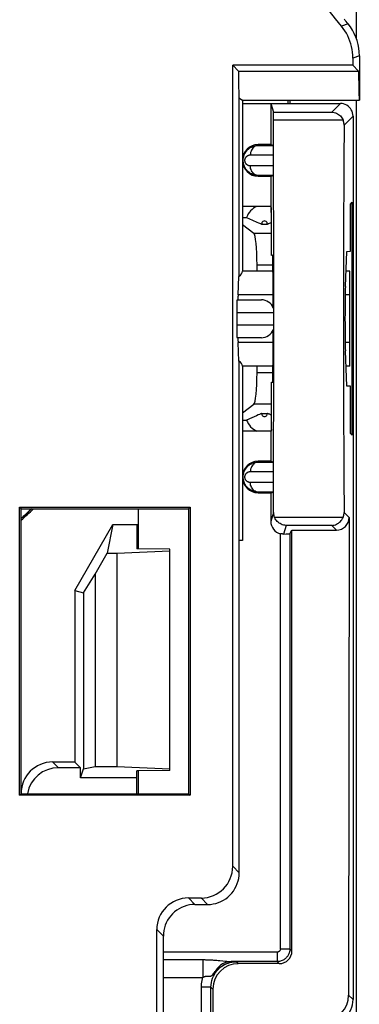
# Model space of a CAD drawing. Units: millimetres. Extents: x -22.4 to 22.4, y -26.4 to 26.4.
# Drawn here: x 17 to 22.4, y 2.4 to 18 of the extents above; entities that cross this region are included whole.
import ezdxf

# ---------------------------------------------------------------- set-up
doc = ezdxf.new("R2010")
doc.units = ezdxf.units.MM
doc.header["$LTSCALE"] = 16.335
doc.layers.get('0').update_dxf_attribs({"linetype": 'CONTINUOUS'})
for name, color, linetype in [('ASSI', 7, 'CONTINUOUS'), ('DRAFT', 7, 'CONTINUOUS'), ('RACCORDO', 7, 'CONTINUOUS')]:
    doc.layers.add(name, color=color, linetype=linetype)

msp = doc.modelspace()

# ---------------------------------------------------------------- linework, layer by layer
at = {"color": 7, "linetype": 'CONTINUOUS'}
msp.add_line((21.25, 16.7), (21.25, 16.65), dxfattribs=at)
at = {"layer": 'ASSI', "color": 7, "linetype": 'CONTINUOUS'}
for p, q in [((20.5, 16.7), (22.35, 16.7)), ((20.5, 16.7), (20.5, 14)), ((22.2, 12.874), (22.2, 13.626)), ((20.5, 12.5), (20.5, 9.75))]:
    msp.add_line(p, q, dxfattribs=at)
at = {"layer": 'DRAFT', "color": 7, "linetype": 'CONTINUOUS'}
for p, q in [((22.247, 17.253), (20.347, 17.253)), ((20.438, 17.162), (20.347, 17.253)), ((20.438, 17.162), (22.338, 17.162)), ((22.247, 17.253), (22.338, 17.162)), ((22.338, 17.162), (22.339, 17.056)), ((22.339, 17.056), (22.34, 16.96)), ((22.34, 16.96), (22.342, 16.876)), ((20.446, 16.735), (20.446, 13.918)), ((20.5, 16.65), (20.95, 16.65)), ((20.95, 16.65), (20.95, 16)), ((21.219, 16.7), (21.219, 16.65)), ((20.95, 16), (20.75, 16)), ((20.75, 15.5), (20.95, 15.5)), ((20.95, 15.5), (20.95, 15.025)), ((22.21, 15.061), (22.239, 15.091)), ((22.239, 11.409), (22.239, 15.091)), ((20.95, 15.025), (20.5, 15.025)), ((20.954, 14.927), (20.954, 15.024)), ((20.962, 14.997), (20.954, 15.024)), ((20.962, 14.251), (20.962, 14.997)), ((22.21, 14.316), (22.21, 15.061)), ((20.5, 14.85), (20.567, 14.85)), ((20.567, 14.85), (20.661, 14.808)), ((20.661, 14.808), (20.73, 14.777)), ((20.73, 14.777), (20.756, 14.766)), ((20.944, 14.766), (20.962, 14.773)), ((20.954, 14.927), (20.962, 14.927)), ((20.756, 14.766), (20.773, 14.758)), ((20.805, 14.745), (20.895, 14.745)), ((20.931, 14.76), (20.944, 14.766)), ((22.129, 13.759), (22.15, 14.313)), ((22.15, 14.313), (22.21, 14.316)), ((20.98, 14.252), (20.962, 14.251)), ((20.986, 13.705), (20.98, 14.252)), ((20.983, 14), (20.5, 14)), ((22.199, 14), (22.138, 14)), ((22.2, 13.626), (22.2, 14)), ((20.432, 13.626), (20.446, 13.918)), ((20.446, 12.582), (20.432, 12.874)), ((20.98, 12.248), (20.986, 12.795)), ((22.2, 12.5), (22.2, 12.874)), ((22.15, 12.187), (22.129, 12.741)), ((20.446, 12.582), (20.446, 9.75)), ((20.983, 12.5), (20.5, 12.5)), ((22.2, 12.5), (22.138, 12.5)), ((20.962, 12.249), (20.98, 12.248)), ((20.962, 11.503), (20.962, 12.249)), ((22.21, 12.184), (22.15, 12.187)), ((22.21, 11.439), (22.21, 12.184)), ((20.647, 11.686), (20.567, 11.65)), ((20.721, 11.719), (20.647, 11.686)), ((20.749, 11.731), (20.721, 11.719)), ((20.769, 11.74), (20.749, 11.731)), ((20.805, 11.755), (20.895, 11.755)), ((20.944, 11.734), (20.927, 11.742)), ((20.962, 11.727), (20.944, 11.734)), ((20.5, 11.65), (20.567, 11.65)), ((20.962, 11.573), (20.954, 11.573)), ((20.954, 11.573), (20.954, 11.476)), ((20.95, 11.475), (20.5, 11.475)), ((20.95, 11.475), (20.95, 11)), ((20.962, 11.503), (20.954, 11.476)), ((22.21, 11.439), (22.239, 11.409)), ((20.95, 11), (20.75, 11)), ((20.75, 10.5), (20.95, 10.5)), ((16.977, 10.273), (19.673, 10.273)), ((16.977, 5.727), (16.977, 10.273)), ((16.977, 10.273), (17, 10.25)), ((19.65, 10.25), (19.673, 10.273)), ((19.673, 10.273), (19.673, 5.727)), ((17, 10.25), (19.65, 10.25)), ((17, 5.75), (17, 10.25)), ((18.85, 10.25), (18.85, 9.617)), ((19.65, 10.25), (19.65, 5.75)), ((17.85, 8.961), (18.45, 10)), ((18.45, 10), (18.363, 9.549)), ((18.45, 10), (18.85, 10)), ((18.83, 10), (18.83, 9.617)), ((20.5, 9.75), (20.446, 9.75)), ((18.172, 9.217), (18.363, 9.549)), ((18.363, 9.549), (18.516, 9.549)), ((18.516, 9.549), (19.35, 9.586)), ((18.516, 9.549), (18.516, 6.178)), ((18.85, 9.617), (18.83, 9.617)), ((19.35, 9.612), (18.85, 9.617)), ((19.35, 6.115), (19.35, 9.612)), ((17.988, 8.924), (18.172, 9.217)), ((18.172, 9.217), (18.172, 6.178)), ((17.85, 8.961), (17.988, 8.924)), ((17.85, 8.961), (17.85, 6.25)), ((17.988, 8.924), (17.988, 6.142)), ((17.85, 6.25), (17.941, 6.159)), ((17.941, 6), (17.941, 6.159)), ((17.941, 6), (17.988, 6.142)), ((17.988, 6.142), (18.172, 6.178)), ((18.172, 6.178), (18.516, 6.178)), ((18.516, 6.178), (19.35, 6.142)), ((18.85, 6.11), (18.83, 6.11)), ((18.83, 5.75), (18.83, 6.11)), ((19.35, 6.115), (18.85, 6.11)), ((18.85, 6.11), (18.85, 5.75)), ((18.83, 6), (17.941, 6)), ((16.977, 5.727), (17, 5.75)), ((19.673, 5.727), (16.977, 5.727)), ((17, 5.75), (19.65, 5.75)), ((19.65, 5.75), (19.673, 5.727))]:
    msp.add_line(p, q, dxfattribs=at)
at = {"layer": 'DRAFT', "color": 250, "linetype": 'CONTINUOUS'}
for p, q in [((20.987, 13.626), (20.432, 13.626)), ((22.2, 13.626), (22.126, 13.626)), ((20.987, 12.874), (20.432, 12.874)), ((22.2, 12.874), (22.126, 12.874)), ((21.051, 3.249), (19.25, 3.249))]:
    msp.add_line(p, q, dxfattribs=at)
at = {"layer": 'DRAFT', "color": 7, "linetype": 'CONTINUOUS'}
for points in [[(22.342, 16.876), (22.342, 16.839), (22.343, 16.806), (22.344, 16.777), (22.345, 16.754), (22.346, 16.734), (22.347, 16.719), (22.348, 16.708), (22.349, 16.702), (22.35, 16.7)], [(20.5, 16.7), (20.499, 16.701), (20.494, 16.704), (20.487, 16.709), (20.446, 16.735)], [(20.773, 14.758), (20.781, 14.755), (20.789, 14.752), (20.797, 14.748), (20.805, 14.745)], [(20.895, 14.745), (20.901, 14.747), (20.907, 14.75), (20.913, 14.752), (20.919, 14.755), (20.931, 14.76)], [(20.805, 11.755), (20.799, 11.753), (20.793, 11.75), (20.787, 11.748), (20.781, 11.745), (20.769, 11.74)], [(20.927, 11.742), (20.919, 11.745), (20.911, 11.748), (20.903, 11.752), (20.895, 11.755)]]:
    msp.add_lwpolyline(points, dxfattribs=at)
for centre, radius, start, end in [((20.75, 15.75), 0.25, 90, 270), ((20.85, 14.75), 0.3, 113.5655, 160.5288), ((20.85, 14.75), 0.0449, 353.6284, 186.3716), ((20.85, 11.75), 0.0449, 173.6284, 6.3716), ((20.85, 11.75), 0.3, 199.4712, 246.4345), ((20.75, 10.75), 0.25, 90, 270)]:
    msp.add_arc(centre, radius, start, end, dxfattribs=at)
for centre, major_axis, ratio, start_param, end_param in [((20.45, 17.45), (0, 0.75), 0.017455, -4.318392, -3.447551), ((20, 14), (0.5, 0), 0.36397, -0.468794, 0), ((20.985, 13.25), (0, 0.502), 0.005236, 5.055624, 5.847102), ((22.133, 13.25), (0, 0.562), 0.017455, 0.437161, 2.704431), ((20.434, 13.25), (0, 0.4), 0.017455, 0.349066, 0.722734), ((20.985, 13.25), (0, 0.502), 0.005236, 3.577676, 4.369148), ((20.434, 13.25), (0, 0.4), 0.017455, -3.864327, -3.490659), ((20, 12.5), (0.5, 0), 0.36397, 0, 0.468794), ((14, 13.512), (0, 4.568), 0.999777, -2.424618, -2.366335), ((14, 13.495), (0, 4.535), 0.999777, -2.418147, -2.368539)]:
    msp.add_ellipse(centre, major_axis=major_axis, ratio=ratio, start_param=start_param, end_param=end_param, dxfattribs=at)
at = {"layer": 'RACCORDO', "color": 7, "linetype": 'CONTINUOUS'}
for p, q in [((22.303, 17.673), (22.303, 25.853)), ((22.247, 17.367), (22.247, 17.253)), ((22.35, 17.404), (22.35, 16.7)), ((20.347, 4.603), (20.347, 17.253)), ((20.95, 16.65), (22.05, 16.65)), ((20.95, 16.65), (20.991, 16.513)), ((22.303, -16.7), (22.303, 16.7)), ((22.25, 16.45), (22.25, 2.5)), ((20.75, 15.987), (20.991, 15.986)), ((20.95, 16), (20.991, 15.986)), ((20.991, 15.514), (20.75, 15.513)), ((20.95, 15.5), (20.991, 15.514)), ((20.5, 14.737), (20.679, 14.601)), ((20.732, 14), (20.732, 14.103)), ((20.417, 13.55), (20.8, 13.55)), ((20.41, 13.35), (20.41, 13.15)), ((20.8, 12.95), (20.417, 12.95)), ((20.732, 12.397), (20.732, 12.5)), ((20.5, 11.763), (20.679, 11.899)), ((20.75, 10.987), (20.991, 10.986)), ((20.95, 11), (20.991, 10.986)), ((20.991, 10.514), (20.75, 10.513)), ((20.95, 10.5), (20.991, 10.514)), ((20.95, 10.5), (20.95, 10.05)), ((22.188, 10.112), (22.181, 2.569)), ((21.251, 9.853), (21.281, 9.913)), ((21.251, 9.853), (21.251, 3.299)), ((21.281, 9.913), (21.987, 9.913)), ((21.284, 3.266), (21.281, 9.913)), ((20.45, 4.5), (20.45, 9.75)), ((17.85, 6.25), (17.5, 6.25)), ((17.941, 6.159), (17.591, 6.159)), ((19.647, 4.103), (19.847, 4.103)), ((19.75, 4), (19.95, 4)), ((19.147, -3.603), (19.147, 3.603)), ((19.25, -3.5), (19.25, 3.5)), ((21.051, 3.099), (20.325, 3.099)), ((21.084, 3.066), (20.434, 3.066)), ((20.003, -2.697), (20.003, 2.697)), ((20.035, 2.665), (20.035, 2))]:
    msp.add_line(p, q, dxfattribs=at)
at = {"layer": 'RACCORDO', "color": 250, "linetype": 'CONTINUOUS'}
for p, q in [((22.172, 17.906), (22.069, 17.871)), ((22.35, 17.404), (22.247, 17.367)), ((22.05, 16.65), (21.913, 16.513)), ((20.991, 16.513), (21.913, 16.513)), ((20.992, 16.391), (22.092, 16.391)), ((22.25, 16.45), (22.109, 16.309)), ((20.75, 16), (20.75, 15.987)), ((20.627, 15.837), (20.993, 15.836)), ((20.993, 15.664), (20.627, 15.663)), ((20.75, 15.5), (20.75, 15.513)), ((20.679, 14.601), (20.962, 14.601)), ((20.732, 14.103), (20.982, 14.103)), ((20.41, 13.35), (20.988, 13.35)), ((20.988, 13.15), (20.41, 13.15)), ((20.982, 12.397), (20.732, 12.397)), ((20.962, 11.899), (20.679, 11.899)), ((20.75, 11), (20.75, 10.987)), ((20.627, 10.837), (20.993, 10.836)), ((20.993, 10.664), (20.627, 10.663)), ((20.75, 10.5), (20.75, 10.513)), ((17.004, 10.25), (17, 10.247)), ((20.992, 10.191), (20.95, 10.05)), ((22.092, 10.109), (21.01, 10.109)), ((22.188, 10.112), (22.109, 10.191)), ((21.191, 9.987), (21.15, 9.85)), ((21.913, 9.987), (21.191, 9.987)), ((21.987, 9.913), (21.913, 9.987)), ((21.101, 3.299), (21.101, 9.856)), ((17.591, 6.159), (17.5, 6.25)), ((20.347, 4.603), (20.45, 4.5)), ((19.75, 4), (19.647, 4.103)), ((19.847, 4.103), (19.95, 4)), ((19.25, 3.5), (19.147, 3.603)), ((21.101, 3.299), (21.251, 3.299)), ((21.284, 3.266), (21.251, 3.299)), ((19.874, 3.129), (19.874, 2.849)), ((20.07, 3.121), (20.096, 3.119)), ((20.096, 3.119), (20.119, 3.116)), ((20.119, 3.116), (20.141, 3.114)), ((21.051, 3.249), (21.051, 3.099)), ((20.229, 3.105), (20.247, 3.103)), ((20.247, 3.103), (20.263, 3.102)), ((20.325, 3.099), (20.355, 3.098)), ((20.355, 3.098), (20.386, 3.097)), ((20.386, 3.097), (20.403, 3.097)), ((20.434, 3.066), (20.403, 3.097)), ((21.084, 3.066), (21.051, 3.099)), ((19.25, 2.849), (19.874, 2.849)), ((19.966, 2.87), (19.973, 2.869)), ((20.051, 2.916), (20.059, 2.925)), ((20.003, 2.697), (19.853, 2.697)), ((19.853, -2.697), (19.853, 2.697)), ((20.035, 2.665), (20.003, 2.697)), ((22.181, 2.569), (22.25, 2.5))]:
    msp.add_line(p, q, dxfattribs=at)
at = {"layer": 'RACCORDO', "color": 7, "linetype": 'CONTINUOUS'}
for points in [[(22.35, 17.404), (22.348, 17.464), (22.341, 17.524), (22.33, 17.583), (22.314, 17.642), (22.294, 17.699), (22.269, 17.754), (22.241, 17.807), (22.208, 17.858), (22.172, 17.906)], [(22.247, 17.367), (22.246, 17.413), (22.242, 17.458), (22.236, 17.502), (22.227, 17.547), (22.215, 17.591), (22.201, 17.634), (22.185, 17.677), (22.166, 17.718), (22.145, 17.759), (22.122, 17.797), (22.096, 17.835), (22.069, 17.871)], [(22.25, 16.45), (22.248, 16.476), (22.243, 16.502), (22.235, 16.526), (22.223, 16.55), (22.209, 16.572), (22.191, 16.591), (22.172, 16.609), (22.15, 16.623), (22.126, 16.635), (22.102, 16.643), (22.076, 16.648), (22.05, 16.65)], [(21.913, 16.513), (21.933, 16.511), (21.953, 16.508), (21.972, 16.502), (21.99, 16.495), (22.007, 16.486), (22.023, 16.476), (22.037, 16.465), (22.051, 16.452), (22.063, 16.438), (22.074, 16.423), (22.084, 16.407), (22.092, 16.391)], [(22.109, 16.309), (22.108, 16.323), (22.107, 16.337), (22.105, 16.351), (22.101, 16.365), (22.097, 16.378), (22.092, 16.391)], [(20.75, 15.513), (20.737, 15.514), (20.724, 15.515), (20.712, 15.516), (20.7, 15.518), (20.689, 15.521), (20.678, 15.524), (20.668, 15.528), (20.658, 15.532), (20.648, 15.536), (20.638, 15.541), (20.63, 15.546), (20.621, 15.551), (20.613, 15.557), (20.605, 15.563), (20.597, 15.569), (20.59, 15.575), (20.584, 15.581), (20.577, 15.588), (20.571, 15.594), (20.566, 15.601), (20.561, 15.608), (20.556, 15.614), (20.551, 15.621), (20.547, 15.628), (20.543, 15.635), (20.539, 15.642), (20.535, 15.649), (20.532, 15.657), (20.529, 15.664), (20.526, 15.672), (20.524, 15.68), (20.521, 15.688), (20.519, 15.697), (20.517, 15.706), (20.516, 15.715), (20.514, 15.725), (20.513, 15.735), (20.513, 15.745), (20.513, 15.756), (20.514, 15.767), (20.515, 15.778), (20.516, 15.79), (20.519, 15.802), (20.522, 15.813), (20.525, 15.825), (20.53, 15.837), (20.535, 15.849), (20.54, 15.86), (20.547, 15.872), (20.553, 15.882), (20.561, 15.893), (20.569, 15.903), (20.577, 15.912), (20.587, 15.922), (20.596, 15.93), (20.607, 15.939), (20.618, 15.947), (20.63, 15.954), (20.643, 15.961), (20.656, 15.967), (20.67, 15.973), (20.685, 15.978), (20.7, 15.982), (20.716, 15.984), (20.733, 15.986), (20.75, 15.987)], [(20.75, 10.513), (20.737, 10.514), (20.724, 10.515), (20.712, 10.516), (20.7, 10.518), (20.689, 10.521), (20.678, 10.524), (20.668, 10.528), (20.658, 10.532), (20.648, 10.536), (20.638, 10.541), (20.63, 10.546), (20.621, 10.551), (20.613, 10.557), (20.605, 10.563), (20.597, 10.569), (20.59, 10.575), (20.584, 10.581), (20.577, 10.588), (20.571, 10.594), (20.566, 10.601), (20.561, 10.608), (20.556, 10.614), (20.551, 10.621), (20.547, 10.628), (20.543, 10.635), (20.539, 10.642), (20.535, 10.649), (20.532, 10.657), (20.529, 10.664), (20.526, 10.672), (20.524, 10.68), (20.521, 10.688), (20.519, 10.697), (20.517, 10.706), (20.516, 10.715), (20.514, 10.725), (20.513, 10.735), (20.513, 10.745), (20.513, 10.756), (20.514, 10.767), (20.515, 10.778), (20.516, 10.79), (20.519, 10.802), (20.522, 10.813), (20.525, 10.825), (20.53, 10.837), (20.535, 10.849), (20.54, 10.86), (20.547, 10.872), (20.553, 10.882), (20.561, 10.893), (20.569, 10.903), (20.577, 10.912), (20.587, 10.922), (20.596, 10.93), (20.607, 10.939), (20.618, 10.947), (20.63, 10.954), (20.643, 10.961), (20.656, 10.967), (20.67, 10.973), (20.685, 10.978), (20.7, 10.982), (20.716, 10.984), (20.733, 10.986), (20.75, 10.987)], [(20.992, 10.191), (20.993, 10.177), (20.994, 10.163), (20.997, 10.149), (21, 10.135), (21.004, 10.122), (21.01, 10.109)], [(21.191, 9.987), (21.171, 9.989), (21.151, 9.992), (21.131, 9.998), (21.113, 10.005), (21.096, 10.014), (21.08, 10.024), (21.065, 10.035), (21.051, 10.048), (21.039, 10.062), (21.027, 10.077), (21.018, 10.092), (21.01, 10.109)], [(21.913, 9.987), (21.933, 9.989), (21.953, 9.992), (21.972, 9.998), (21.99, 10.005), (22.007, 10.014), (22.023, 10.024), (22.037, 10.035), (22.051, 10.048), (22.063, 10.062), (22.074, 10.077), (22.084, 10.093), (22.092, 10.109)], [(22.092, 10.109), (22.097, 10.122), (22.101, 10.135), (22.105, 10.149), (22.107, 10.163), (22.108, 10.177), (22.109, 10.191)], [(21.15, 9.85), (21.141, 9.85), (21.133, 9.851), (21.125, 9.852), (21.117, 9.853), (21.109, 9.854), (21.101, 9.856)], [(19.95, 4), (19.994, 4.002), (20.037, 4.008), (20.079, 4.017), (20.121, 4.03), (20.161, 4.047), (20.2, 4.067), (20.237, 4.09), (20.271, 4.117), (20.304, 4.146), (20.333, 4.179), (20.36, 4.213), (20.383, 4.25), (20.403, 4.289), (20.42, 4.329), (20.433, 4.371), (20.442, 4.413), (20.448, 4.456), (20.45, 4.5)], [(19.75, 4), (19.706, 3.998), (19.663, 3.992), (19.621, 3.983), (19.579, 3.97), (19.539, 3.953), (19.5, 3.933), (19.463, 3.91), (19.429, 3.883), (19.396, 3.854), (19.367, 3.821), (19.34, 3.787), (19.317, 3.75), (19.297, 3.711), (19.28, 3.671), (19.267, 3.629), (19.258, 3.587), (19.252, 3.544), (19.25, 3.5)], [(21.85, 2.1), (21.892, 2.102), (21.933, 2.109), (21.973, 2.119), (22.012, 2.134), (22.05, 2.153), (22.085, 2.176), (22.118, 2.203), (22.147, 2.232), (22.174, 2.265), (22.197, 2.3), (22.216, 2.338), (22.231, 2.377), (22.241, 2.417), (22.248, 2.458), (22.25, 2.5)]]:
    msp.add_lwpolyline(points, dxfattribs=at)
at = {"layer": 'RACCORDO', "color": 250, "linetype": 'CONTINUOUS'}
for points in [[(20.75, 15.987), (20.734, 15.986), (20.718, 15.982), (20.703, 15.975), (20.689, 15.967), (20.675, 15.956), (20.663, 15.943), (20.653, 15.928), (20.644, 15.912), (20.637, 15.894), (20.631, 15.876), (20.628, 15.856), (20.627, 15.837)], [(20.627, 15.663), (20.622, 15.663), (20.618, 15.664), (20.613, 15.664), (20.609, 15.665), (20.605, 15.666), (20.601, 15.667), (20.597, 15.669), (20.593, 15.67), (20.59, 15.672), (20.586, 15.673), (20.583, 15.675), (20.58, 15.677), (20.577, 15.679), (20.574, 15.681), (20.571, 15.683), (20.569, 15.686), (20.566, 15.688), (20.564, 15.69), (20.562, 15.693), (20.56, 15.695), (20.558, 15.698), (20.556, 15.7), (20.554, 15.703), (20.553, 15.705), (20.551, 15.708), (20.55, 15.71), (20.548, 15.713), (20.547, 15.716), (20.546, 15.718), (20.545, 15.721), (20.544, 15.724), (20.543, 15.727), (20.542, 15.73), (20.542, 15.734), (20.541, 15.737), (20.541, 15.741), (20.54, 15.744), (20.54, 15.748), (20.54, 15.752), (20.54, 15.756), (20.541, 15.76), (20.541, 15.765), (20.542, 15.769), (20.543, 15.773), (20.545, 15.778), (20.546, 15.782), (20.548, 15.786), (20.55, 15.791), (20.552, 15.795), (20.555, 15.799), (20.558, 15.802), (20.561, 15.806), (20.564, 15.81), (20.567, 15.813), (20.571, 15.816), (20.575, 15.819), (20.579, 15.822), (20.583, 15.825), (20.588, 15.827), (20.593, 15.83), (20.598, 15.832), (20.603, 15.834), (20.609, 15.835), (20.615, 15.836), (20.621, 15.837), (20.627, 15.837)], [(20.75, 15.513), (20.734, 15.514), (20.718, 15.518), (20.703, 15.525), (20.689, 15.533), (20.675, 15.544), (20.663, 15.557), (20.653, 15.572), (20.644, 15.588), (20.637, 15.606), (20.631, 15.624), (20.628, 15.644), (20.627, 15.663)], [(20.75, 10.987), (20.734, 10.986), (20.718, 10.982), (20.703, 10.975), (20.689, 10.967), (20.675, 10.956), (20.663, 10.943), (20.653, 10.928), (20.644, 10.912), (20.637, 10.894), (20.631, 10.876), (20.628, 10.856), (20.627, 10.837)], [(20.627, 10.663), (20.622, 10.663), (20.618, 10.664), (20.613, 10.664), (20.609, 10.665), (20.605, 10.666), (20.601, 10.667), (20.597, 10.669), (20.593, 10.67), (20.59, 10.672), (20.586, 10.673), (20.583, 10.675), (20.58, 10.677), (20.577, 10.679), (20.574, 10.681), (20.571, 10.683), (20.569, 10.686), (20.566, 10.688), (20.564, 10.69), (20.562, 10.693), (20.56, 10.695), (20.558, 10.698), (20.556, 10.7), (20.554, 10.703), (20.553, 10.705), (20.551, 10.708), (20.55, 10.71), (20.548, 10.713), (20.547, 10.716), (20.546, 10.718), (20.545, 10.721), (20.544, 10.724), (20.543, 10.727), (20.542, 10.73), (20.542, 10.734), (20.541, 10.737), (20.541, 10.741), (20.54, 10.744), (20.54, 10.748), (20.54, 10.752), (20.54, 10.756), (20.541, 10.76), (20.541, 10.765), (20.542, 10.769), (20.543, 10.773), (20.545, 10.778), (20.546, 10.782), (20.548, 10.786), (20.55, 10.791), (20.552, 10.795), (20.555, 10.799), (20.558, 10.802), (20.561, 10.806), (20.564, 10.81), (20.567, 10.813), (20.571, 10.816), (20.575, 10.819), (20.579, 10.822), (20.583, 10.825), (20.588, 10.827), (20.593, 10.83), (20.598, 10.832), (20.603, 10.834), (20.609, 10.835), (20.615, 10.836), (20.621, 10.837), (20.627, 10.837)], [(20.75, 10.513), (20.734, 10.514), (20.718, 10.518), (20.703, 10.525), (20.689, 10.533), (20.675, 10.544), (20.663, 10.557), (20.653, 10.572), (20.644, 10.588), (20.637, 10.606), (20.631, 10.624), (20.628, 10.644), (20.627, 10.663)], [(17.163, 10.25), (17.144, 10.231), (17.125, 10.213), (17.106, 10.195), (17.087, 10.177), (17.069, 10.16), (17.052, 10.144), (17.034, 10.128), (17.018, 10.113), (17.001, 10.098), (17, 10.097)], [(21.251, 3.299), (21.251, 3.288), (21.25, 3.277), (21.249, 3.266), (21.246, 3.255), (21.244, 3.245), (21.241, 3.234), (21.236, 3.223), (21.232, 3.212), (21.226, 3.202), (21.22, 3.191), (21.213, 3.181), (21.205, 3.171), (21.197, 3.161), (21.187, 3.152), (21.178, 3.144), (21.167, 3.135), (21.155, 3.128), (21.143, 3.121), (21.13, 3.115), (21.116, 3.11), (21.101, 3.105), (21.085, 3.102), (21.069, 3.099), (21.051, 3.099)], [(21.101, 3.299), (21.101, 3.296), (21.101, 3.293), (21.101, 3.29), (21.1, 3.288), (21.099, 3.285), (21.099, 3.282), (21.098, 3.28), (21.096, 3.277), (21.095, 3.274), (21.093, 3.272), (21.092, 3.269), (21.09, 3.267), (21.088, 3.264), (21.085, 3.262), (21.083, 3.26), (21.08, 3.258), (21.077, 3.256), (21.074, 3.254), (21.071, 3.253), (21.068, 3.251), (21.064, 3.25), (21.06, 3.249), (21.056, 3.249), (21.051, 3.249)], [(19.25, 3.129), (19.889, 3.129), (19.904, 3.129), (19.919, 3.128), (19.934, 3.128), (19.95, 3.127), (19.966, 3.127), (19.981, 3.126), (19.997, 3.126), (20.013, 3.125), (20.028, 3.124), (20.042, 3.123), (20.057, 3.122), (20.07, 3.121)], [(20.141, 3.114), (20.191, 3.109), (20.229, 3.105)], [(20.003, 2.697), (20.005, 2.732), (20.009, 2.767), (20.017, 2.801), (20.027, 2.834), (20.041, 2.867), (20.057, 2.897), (20.076, 2.927), (20.097, 2.954), (20.12, 2.98), (20.146, 3.004), (20.174, 3.025), (20.203, 3.043), (20.234, 3.059), (20.266, 3.073), (20.299, 3.083), (20.333, 3.091), (20.368, 3.095), (20.403, 3.097)], [(20.325, 3.099), (20.289, 3.096), (20.254, 3.089), (20.22, 3.077), (20.187, 3.061), (20.156, 3.041), (20.128, 3.017), (20.101, 2.989), (20.078, 2.959), (20.059, 2.925)], [(20.059, 2.925), (20.072, 2.94), (20.087, 2.957), (20.104, 2.974), (20.124, 2.992), (20.147, 3.01), (20.173, 3.028), (20.203, 3.046), (20.236, 3.062), (20.273, 3.076), (20.314, 3.087), (20.357, 3.094), (20.403, 3.097)], [(20.263, 3.102), (20.271, 3.101), (20.278, 3.101), (20.285, 3.1), (20.291, 3.1), (20.297, 3.1), (20.303, 3.099), (20.309, 3.099), (20.314, 3.099), (20.32, 3.099), (20.325, 3.099)], [(19.853, 2.697), (19.854, 2.723), (19.856, 2.749), (19.858, 2.774), (19.863, 2.799), (19.868, 2.824), (19.874, 2.849)], [(19.874, 2.849), (19.88, 2.851), (19.885, 2.854), (19.89, 2.856), (19.896, 2.859), (19.901, 2.861), (19.907, 2.863), (19.912, 2.864), (19.918, 2.866), (19.923, 2.867), (19.928, 2.868), (19.933, 2.869), (19.938, 2.869), (19.943, 2.87), (19.947, 2.87), (19.951, 2.87), (19.955, 2.87), (19.959, 2.87), (19.963, 2.87), (19.966, 2.87)], [(19.973, 2.869), (19.98, 2.869), (19.983, 2.869), (19.986, 2.868), (19.99, 2.868), (19.993, 2.868), (19.996, 2.869), (20, 2.869), (20.003, 2.87), (20.006, 2.872), (20.01, 2.874), (20.014, 2.876), (20.017, 2.878), (20.021, 2.882), (20.025, 2.885), (20.029, 2.89), (20.034, 2.895), (20.039, 2.901), (20.051, 2.916)]]:
    msp.add_lwpolyline(points, dxfattribs=at)
at = {"layer": 'RACCORDO', "color": 7, "linetype": 'CONTINUOUS'}
for centre, radius, start, end in [((0, 0), 28.397, 38.9994, 48.8335), ((0, 0), 28.5, 38.9241, 39.1135), ((20.8, 13.35), 0.2, 20.1119, 90), ((20.8, 13.15), 0.2, 270, 339.8871)]:
    msp.add_arc(centre, radius, start, end, dxfattribs=at)
for centre, major_axis, ratio, start_param, end_param in [((20.991, 16.313), (0, 0.2), 0.005236, -1.167304, -0.017453), ((20.954, 13.25), (0, 8), 0.005236, -1.963126, -1.167304), ((22.238, 13.25), (0, 8), 0.017455, 1.178461, 1.963132), ((20.674, 14.103), (0, 0.5), 0.115721, -1.570796, -0.087266), ((20.417, 13.35), (0, 0.2), 0.035998, 0, 1.570796), ((20.417, 13.15), (0, 0.2), 0.035998, -4.712389, -3.141593), ((20.674, 12.397), (0, 0.5), 0.115721, -3.054326, -1.570796), ((21.988, 10.112), (0.191, 0.058), 0.998902, -1.864985, -0.294493), ((21.15, 10.05), (0.057, 0.192), 0.999834, -4.420912, -3.096082), ((21.101, 9.853), (0.15, 0), 0.017455, -1.23997, -0.008727), ((17.5, 5.75), (0.354, -0.354), 0.999695, 2.356347, 3.926839), ((17.591, 5.659), (-0.354, 0.354), 0.999695, -0.785246, 0.602818), ((19.847, 4.603), (-0.354, 0.354), 0.999695, 2.356347, 3.926839), ((19.647, 3.603), (0.354, -0.354), 0.999695, 2.356347, 3.926839), ((21.084, 3.266), (-0.084, 0.182), 0.999297, -3.572493, -2.001772), ((20.435, 2.665), (-0.167, 0.364), 0.999297, -0.4309, 1.13982), ((21.781, 2.569), (0.383, 0.116), 0.998902, -1.864985, -0.294493)]:
    msp.add_ellipse(centre, major_axis=major_axis, ratio=ratio, start_param=start_param, end_param=end_param, dxfattribs=at)

doc.saveas('drawing.dxf')
